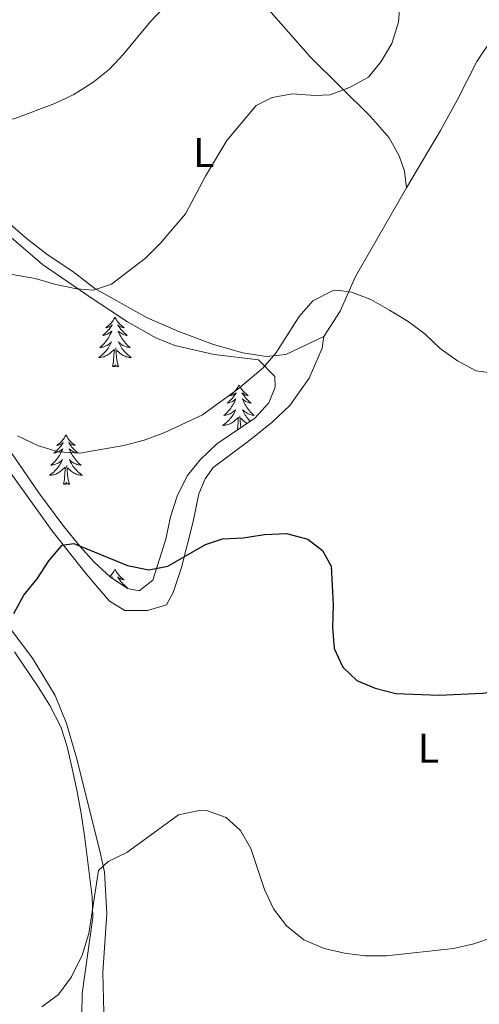
# Model space of a CAD drawing. Units: metres. Extents: x 569390 to 573876, y 705458 to 708474.
# Drawn here: x 570665 to 570775, y 706147 to 706384 of the extents above; entities that cross this region are included whole.
import ezdxf
from ezdxf.enums import TextEntityAlignment as Align

# ---------------------------------------------------------------- set-up
doc = ezdxf.new("R2010")
doc.units = ezdxf.units.M
doc.header["$MEASUREMENT"] = 0
for name, color, linetype, lineweight in [('Carátula', 7, 'Continuous', 0), ('Elementos auxiliares', 7, 'Continuous', 0), ('Entidades rústicas y varios', 7, 'Continuous', 0), ('Relieve y altimetría', 7, 'Continuous', 0), ('Viales y ferrocarril', 7, 'Continuous', 0)]:
    doc.layers.add(name, color=color, linetype=linetype, lineweight=lineweight)
doc.styles.add('Style-Arial Narrow', font='txt')

msp = doc.modelspace()

# ---------------------------------------------------------------- linework, layer by layer
at = {"layer": 'Carátula', "color": 7, "linetype": 'Continuous', "lineweight": 0}
msp.add_3dface([(569420.908, 705458.406), (573875.663, 705504.507), (573844.929, 708474.359), (569390.174, 708428.258)], dxfattribs=at)
at = {"layer": 'Elementos auxiliares', "color": 250, "linetype": 'Continuous', "lineweight": 0}
msp.add_3dface([(570289.93, 705861.49), (570266.61, 708174.73), (573689.1, 708210.14), (573713.55, 705896.92)], dxfattribs=at)
at = {"layer": 'Entidades rústicas y varios', "color": 92, "linetype": 'Continuous', "lineweight": 0, "flags": 128}
for points in [[(570687.494, 706312.592), (570687.383, 706312.373), (570687.228, 706312.098), (570687.06, 706311.832), (570686.878, 706311.575), (570686.684, 706311.327), (570686.477, 706311.089), (570686.258, 706310.863), (570686.028, 706310.647), (570685.788, 706310.444), (570685.537, 706310.253), (570685.277, 706310.075), (570685.476, 706310.098), (570685.679, 706310.136), (570685.878, 706310.191), (570686.073, 706310.26), (570686.262, 706310.345), (570686.443, 706310.444), (570686.617, 706310.556), (570686.822, 706310.747), (570686.781, 706310.682), (570686.551, 706310.337), (570686.308, 706310.001), (570686.052, 706309.675), (570685.784, 706309.359), (570685.504, 706309.054), (570685.212, 706308.76), (570684.909, 706308.477), (570684.596, 706308.206), (570684.72, 706308.229), (570684.966, 706308.287), (570685.208, 706308.36), (570685.444, 706308.448), (570685.675, 706308.551), (570685.898, 706308.669), (570686.114, 706308.8), (570686.321, 706308.945), (570686.518, 706309.102), (570686.705, 706309.272), (570686.617, 706309.05), (570686.461, 706308.689), (570686.29, 706308.335), (570686.105, 706307.988), (570685.905, 706307.648), (570685.693, 706307.317), (570685.466, 706306.995), (570685.227, 706306.683), (570684.976, 706306.38), (570684.712, 706306.088), (570684.437, 706305.807), (570684.15, 706305.537), (570683.853, 706305.279), (570684.049, 706305.304), (570684.316, 706305.351), (570684.579, 706305.414), (570684.838, 706305.493), (570685.093, 706305.587), (570685.341, 706305.695), (570685.582, 706305.818), (570685.816, 706305.956), (570686.041, 706306.106), (570686.257, 706306.27), (570686.463, 706306.446), (570686.658, 706306.634), (570686.517, 706306.307), (570686.362, 706305.986), (570686.193, 706305.672), (570686.01, 706305.367), (570685.813, 706305.07), (570685.603, 706304.782), (570685.38, 706304.504), (570685.145, 706304.236), (570684.899, 706303.978), (570684.641, 706303.733), (570684.372, 706303.499), (570684.093, 706303.277), (570683.804, 706303.068), (570683.514, 706302.877), (570683.779, 706302.886), (570684.042, 706302.911), (570684.304, 706302.952), (570684.563, 706303.009), (570684.818, 706303.081), (570685.068, 706303.168), (570685.312, 706303.271), (570685.55, 706303.387), (570685.78, 706303.518), (570686.002, 706303.663), (570686.215, 706303.821), (570686.418, 706303.991), (570687.266, 706304.79)], [(570687.494, 706312.592), (570687.605, 706312.373), (570687.76, 706312.098), (570687.928, 706311.832), (570688.11, 706311.575), (570688.304, 706311.327), (570688.511, 706311.089), (570688.73, 706310.863), (570688.96, 706310.647), (570689.2, 706310.444), (570689.451, 706310.253), (570689.711, 706310.075), (570689.512, 706310.098), (570689.309, 706310.136), (570689.11, 706310.191), (570688.915, 706310.26), (570688.726, 706310.345), (570688.545, 706310.444), (570688.371, 706310.556), (570688.166, 706310.747), (570688.207, 706310.682), (570688.437, 706310.337), (570688.68, 706310.001), (570688.936, 706309.675), (570689.204, 706309.359), (570689.484, 706309.054), (570689.776, 706308.76), (570690.079, 706308.477), (570690.392, 706308.206), (570690.268, 706308.229), (570690.022, 706308.287), (570689.78, 706308.36), (570689.544, 706308.448), (570689.313, 706308.551), (570689.09, 706308.669), (570688.874, 706308.8), (570688.667, 706308.945), (570688.47, 706309.102), (570688.283, 706309.272), (570688.371, 706309.05), (570688.527, 706308.689), (570688.698, 706308.335), (570688.883, 706307.988), (570689.083, 706307.648), (570689.295, 706307.317), (570689.522, 706306.995), (570689.761, 706306.683), (570690.012, 706306.38), (570690.276, 706306.088), (570690.551, 706305.807), (570690.838, 706305.537), (570691.135, 706305.279), (570690.939, 706305.304), (570690.672, 706305.351), (570690.409, 706305.414), (570690.15, 706305.493), (570689.895, 706305.587), (570689.647, 706305.695), (570689.406, 706305.818), (570689.172, 706305.956), (570688.947, 706306.106), (570688.731, 706306.27), (570688.525, 706306.446), (570688.33, 706306.634), (570688.471, 706306.307), (570688.626, 706305.986), (570688.795, 706305.672), (570688.978, 706305.367), (570689.175, 706305.07), (570689.385, 706304.782), (570689.608, 706304.504), (570689.843, 706304.236), (570690.089, 706303.978), (570690.347, 706303.733), (570690.616, 706303.499), (570690.895, 706303.277), (570691.184, 706303.068), (570691.474, 706302.877), (570691.209, 706302.886), (570690.946, 706302.911), (570690.684, 706302.952), (570690.425, 706303.009), (570690.17, 706303.081), (570689.92, 706303.168), (570689.676, 706303.271), (570689.438, 706303.387), (570689.208, 706303.518), (570688.986, 706303.663), (570688.773, 706303.821), (570688.57, 706303.991), (570687.912, 706304.611)], [(570686.875, 706300.741), (570687.12, 706301.859), (570687.233, 706303.601), (570687.281, 706304.034), (570687.344, 706304.757)], [(570688.345, 706300.741), (570687.916, 706302.181), (570687.825, 706303.085), (570687.779, 706304.034), (570687.677, 706305.198)], [(570688.345, 706300.741), (570688.171, 706300.673), (570688.152, 706300.912), (570687.962, 706300.69), (570687.841, 706300.893), (570687.72, 706300.785), (570687.45, 706300.731), (570687.646, 706301.124), (570687.261, 706300.744), (570687.073, 706300.69), (570687.032, 706300.852), (570686.875, 706300.741)], [(570717.416, 706296.232), (570717.305, 706296.013), (570717.15, 706295.738), (570716.982, 706295.472), (570716.8, 706295.215), (570716.606, 706294.967), (570716.399, 706294.729), (570716.18, 706294.503), (570715.95, 706294.287), (570715.71, 706294.084), (570715.459, 706293.893), (570715.199, 706293.715), (570715.398, 706293.738), (570715.601, 706293.776), (570715.8, 706293.831), (570715.995, 706293.9), (570716.184, 706293.985), (570716.365, 706294.084), (570716.539, 706294.196), (570716.744, 706294.387), (570716.703, 706294.322), (570716.473, 706293.977), (570716.23, 706293.641), (570715.974, 706293.315), (570715.706, 706292.999), (570715.426, 706292.694), (570715.134, 706292.4), (570714.831, 706292.117), (570714.518, 706291.846), (570714.642, 706291.869), (570714.888, 706291.927), (570715.13, 706292), (570715.366, 706292.088), (570715.597, 706292.191), (570715.82, 706292.309), (570716.036, 706292.44), (570716.243, 706292.585), (570716.44, 706292.742), (570716.627, 706292.912), (570716.539, 706292.69), (570716.383, 706292.329), (570716.212, 706291.975), (570716.027, 706291.628), (570715.827, 706291.288), (570715.615, 706290.957), (570715.388, 706290.635), (570715.149, 706290.323), (570714.898, 706290.02), (570714.634, 706289.728), (570714.359, 706289.447), (570714.072, 706289.177), (570713.775, 706288.919), (570713.971, 706288.944), (570714.238, 706288.991), (570714.501, 706289.054), (570714.76, 706289.133), (570715.015, 706289.227), (570715.263, 706289.335), (570715.504, 706289.458), (570715.738, 706289.596), (570715.963, 706289.746), (570716.179, 706289.91), (570716.385, 706290.086), (570716.58, 706290.274), (570716.439, 706289.947), (570716.284, 706289.626), (570716.115, 706289.312), (570715.932, 706289.007), (570715.735, 706288.71), (570715.525, 706288.422), (570715.302, 706288.144), (570715.067, 706287.876), (570714.821, 706287.618), (570714.563, 706287.373), (570714.294, 706287.139), (570714.015, 706286.917), (570713.726, 706286.708), (570713.436, 706286.517), (570713.701, 706286.526), (570713.964, 706286.551), (570714.226, 706286.592), (570714.485, 706286.649), (570714.74, 706286.721), (570714.99, 706286.808), (570715.234, 706286.911), (570715.472, 706287.027), (570715.702, 706287.158), (570715.924, 706287.303), (570716.137, 706287.461), (570716.34, 706287.631), (570717.188, 706288.43)], [(570717.416, 706296.232), (570717.527, 706296.013), (570717.682, 706295.738), (570717.85, 706295.472), (570718.032, 706295.215), (570718.226, 706294.967), (570718.433, 706294.729), (570718.652, 706294.503), (570718.882, 706294.287), (570719.122, 706294.084), (570719.373, 706293.893), (570719.633, 706293.715), (570719.434, 706293.738), (570719.231, 706293.776), (570719.032, 706293.831), (570718.837, 706293.9), (570718.648, 706293.985), (570718.467, 706294.084), (570718.293, 706294.196), (570718.088, 706294.387), (570718.129, 706294.322), (570718.359, 706293.977), (570718.602, 706293.641), (570718.858, 706293.315), (570719.126, 706292.999), (570719.406, 706292.694), (570719.698, 706292.4), (570720.001, 706292.117), (570720.314, 706291.846), (570720.19, 706291.869), (570719.944, 706291.927), (570719.702, 706292), (570719.466, 706292.088), (570719.235, 706292.191), (570719.012, 706292.309), (570718.796, 706292.44), (570718.589, 706292.585), (570718.392, 706292.742), (570718.205, 706292.912), (570718.293, 706292.69), (570718.449, 706292.329), (570718.62, 706291.975), (570718.805, 706291.628), (570719.005, 706291.288), (570719.217, 706290.957), (570719.444, 706290.635), (570719.683, 706290.323), (570719.934, 706290.02), (570720.198, 706289.728), (570720.473, 706289.447), (570720.76, 706289.177), (570721.057, 706288.919), (570720.861, 706288.944), (570720.594, 706288.991), (570720.331, 706289.054), (570720.072, 706289.133), (570719.817, 706289.227), (570719.569, 706289.335), (570719.328, 706289.458), (570719.094, 706289.596), (570718.869, 706289.746), (570718.653, 706289.91), (570718.447, 706290.086), (570718.252, 706290.274), (570718.393, 706289.947), (570718.548, 706289.626), (570718.717, 706289.312), (570718.9, 706289.007), (570719.097, 706288.71), (570719.307, 706288.422), (570719.53, 706288.144), (570719.765, 706287.876), (570720.011, 706287.618), (570720.146, 706287.49)], [(570717.018, 706285.391), (570717.042, 706285.499), (570717.155, 706287.241), (570717.203, 706287.674), (570717.266, 706288.397)], [(570717.827, 706285.933), (570717.747, 706286.725), (570717.701, 706287.674), (570717.599, 706288.838)], [(570719.416, 706287), (570719.36, 706287.027), (570719.13, 706287.158), (570718.908, 706287.303), (570718.695, 706287.461), (570718.492, 706287.631), (570717.834, 706288.251)], [(570675.677, 706284.207), (570675.566, 706283.988), (570675.411, 706283.713), (570675.243, 706283.447), (570675.061, 706283.19), (570674.867, 706282.942), (570674.66, 706282.704), (570674.441, 706282.478), (570674.211, 706282.262), (570673.971, 706282.059), (570673.72, 706281.868), (570673.46, 706281.69), (570673.659, 706281.713), (570673.862, 706281.751), (570674.061, 706281.806), (570674.256, 706281.875), (570674.445, 706281.96), (570674.626, 706282.059), (570674.8, 706282.171), (570675.005, 706282.362), (570674.964, 706282.297), (570674.734, 706281.952), (570674.491, 706281.616), (570674.235, 706281.29), (570673.967, 706280.974), (570673.687, 706280.669), (570673.395, 706280.375), (570673.092, 706280.092), (570672.779, 706279.821), (570672.903, 706279.844), (570673.149, 706279.902), (570673.391, 706279.975), (570673.627, 706280.063), (570673.858, 706280.166), (570674.081, 706280.284), (570674.297, 706280.415), (570674.504, 706280.56), (570674.701, 706280.717), (570674.888, 706280.887), (570674.8, 706280.665), (570674.644, 706280.304), (570674.473, 706279.95), (570674.288, 706279.603), (570674.088, 706279.263), (570673.876, 706278.932), (570673.649, 706278.61), (570673.41, 706278.298), (570673.159, 706277.995), (570672.895, 706277.703), (570672.62, 706277.422), (570672.333, 706277.152), (570672.036, 706276.894), (570672.232, 706276.919), (570672.499, 706276.966), (570672.762, 706277.029), (570673.021, 706277.108), (570673.276, 706277.202), (570673.524, 706277.31), (570673.765, 706277.433), (570673.999, 706277.571), (570674.224, 706277.721), (570674.44, 706277.885), (570674.646, 706278.061), (570674.841, 706278.249), (570674.7, 706277.922), (570674.545, 706277.601), (570674.376, 706277.287), (570674.193, 706276.982), (570673.996, 706276.685), (570673.786, 706276.397), (570673.563, 706276.119), (570673.328, 706275.851), (570673.082, 706275.593), (570672.824, 706275.348), (570672.555, 706275.114), (570672.276, 706274.892), (570671.987, 706274.683), (570671.697, 706274.492), (570671.962, 706274.501), (570672.225, 706274.526), (570672.487, 706274.567), (570672.746, 706274.624), (570673.001, 706274.696), (570673.251, 706274.783), (570673.495, 706274.886), (570673.733, 706275.002), (570673.963, 706275.133), (570674.185, 706275.278), (570674.398, 706275.436), (570674.601, 706275.606), (570675.449, 706276.405)], [(570675.677, 706284.207), (570675.788, 706283.988), (570675.943, 706283.713), (570676.111, 706283.447), (570676.293, 706283.19), (570676.487, 706282.942), (570676.694, 706282.704), (570676.913, 706282.478), (570677.143, 706282.262), (570677.383, 706282.059), (570677.634, 706281.868), (570677.894, 706281.69), (570677.695, 706281.713), (570677.492, 706281.751), (570677.293, 706281.806), (570677.098, 706281.875), (570676.909, 706281.96), (570676.728, 706282.059), (570676.554, 706282.171), (570676.349, 706282.362), (570676.39, 706282.297), (570676.62, 706281.952), (570676.863, 706281.616), (570677.119, 706281.29), (570677.387, 706280.974), (570677.667, 706280.669), (570677.959, 706280.375), (570678.262, 706280.092), (570678.575, 706279.821), (570678.451, 706279.844), (570678.205, 706279.902), (570677.963, 706279.975), (570677.727, 706280.063), (570677.496, 706280.166), (570677.273, 706280.284), (570677.057, 706280.415), (570676.85, 706280.56), (570676.653, 706280.717), (570676.466, 706280.887), (570676.554, 706280.665), (570676.71, 706280.304), (570676.881, 706279.95), (570677.066, 706279.603), (570677.266, 706279.263), (570677.478, 706278.932), (570677.705, 706278.61), (570677.944, 706278.298), (570678.195, 706277.995), (570678.459, 706277.703), (570678.734, 706277.422), (570679.021, 706277.152), (570679.318, 706276.894), (570679.122, 706276.919), (570678.855, 706276.966), (570678.592, 706277.029), (570678.333, 706277.108), (570678.078, 706277.202), (570677.83, 706277.31), (570677.589, 706277.433), (570677.355, 706277.571), (570677.13, 706277.721), (570676.914, 706277.885), (570676.708, 706278.061), (570676.513, 706278.249), (570676.654, 706277.922), (570676.809, 706277.601), (570676.978, 706277.287), (570677.161, 706276.982), (570677.358, 706276.685), (570677.568, 706276.397), (570677.791, 706276.119), (570678.026, 706275.851), (570678.272, 706275.593), (570678.53, 706275.348), (570678.799, 706275.114), (570679.078, 706274.892), (570679.367, 706274.683), (570679.657, 706274.492), (570679.392, 706274.501), (570679.129, 706274.526), (570678.867, 706274.567), (570678.608, 706274.624), (570678.353, 706274.696), (570678.103, 706274.783), (570677.859, 706274.886), (570677.621, 706275.002), (570677.391, 706275.133), (570677.169, 706275.278), (570676.956, 706275.436), (570676.753, 706275.606), (570676.095, 706276.226)], [(570675.058, 706272.356), (570675.303, 706273.474), (570675.416, 706275.216), (570675.464, 706275.649), (570675.527, 706276.372)], [(570676.528, 706272.356), (570676.099, 706273.796), (570676.008, 706274.7), (570675.962, 706275.649), (570675.86, 706276.813)], [(570676.528, 706272.356), (570676.354, 706272.288), (570676.335, 706272.527), (570676.145, 706272.305), (570676.024, 706272.508), (570675.903, 706272.4), (570675.633, 706272.346), (570675.829, 706272.739), (570675.444, 706272.359), (570675.256, 706272.305), (570675.215, 706272.467), (570675.058, 706272.356)], [(570687.494, 706251.794), (570687.383, 706251.575), (570687.228, 706251.3), (570687.06, 706251.034), (570686.878, 706250.777), (570686.684, 706250.529), (570686.477, 706250.291), (570686.26, 706250.067)], [(570687.494, 706251.794), (570687.605, 706251.575), (570687.76, 706251.3), (570687.928, 706251.034), (570688.11, 706250.777), (570688.304, 706250.529), (570688.511, 706250.291), (570688.73, 706250.065), (570688.96, 706249.849), (570689.2, 706249.646), (570689.451, 706249.455), (570689.711, 706249.277), (570689.512, 706249.3), (570689.309, 706249.338), (570689.11, 706249.393), (570688.915, 706249.462), (570688.726, 706249.547), (570688.545, 706249.646), (570688.371, 706249.758), (570688.166, 706249.949), (570688.207, 706249.884), (570688.437, 706249.539), (570688.68, 706249.203), (570688.936, 706248.877), (570689.204, 706248.561), (570689.484, 706248.256), (570689.776, 706247.962), (570690.079, 706247.679), (570690.392, 706247.408), (570690.268, 706247.431), (570690.082, 706247.475)], [(570686.644, 706249.783), (570686.822, 706249.949), (570686.781, 706249.884), (570686.692, 706249.751)]]:
    msp.add_lwpolyline(points, dxfattribs=at)
at = {"layer": 'Entidades rústicas y varios', "color": 92, "linetype": 'Continuous', "lineweight": 0}
for points in [[(570757.753, 706343.795, 482.793), (570757.324, 706347.782, 483.087), (570756.038, 706351.536, 483.235), (570753.566, 706355.862, 483.529), (570749.076, 706361.01, 484.265), (570734.647, 706375.3, 486.031), (570713.988, 706398.906, 489.71)], [(570638.884, 706387.724, 493.978), (570637.29, 706383.284, 493.537), (570637.147, 706380.242, 493.242), (570638.136, 706374.968, 492.654), (570640.617, 706368.296, 491.919), (570644.248, 706360.359, 490.448), (570652.857, 706346.071, 488.094), (570656.929, 706340.897, 487.653), (570661.684, 706335.504, 487.064), (570666.495, 706331.366, 486.623), (570671.392, 706327.569, 486.476), (570677.306, 706323.612, 486.329), (570682.645, 706319.539, 486.035), (570695.268, 706312.421, 484.416), (570702.855, 706309.155, 483.091), (570711.258, 706306.025, 481.472), (570718.351, 706304.04, 479.853), (570724.042, 706303.148, 479.412), (570728.655, 706303.605, 479.264), (570737.866, 706307.948, 479.117)], [(570598.53, 706385.849, 490.3), (570596.686, 706378.701, 489.124), (570596.073, 706372.267, 488.241), (570596.589, 706365.194, 487.506), (570597.942, 706356.123, 486.77), (570603.636, 706333.495, 484.711), (570608.534, 706319.136, 483.24), (570613.384, 706306.27, 482.21), (570623.186, 706283.388, 480.445), (570628.569, 706274.929, 479.562), (570636.738, 706265.353, 478.385), (570645.993, 706256.487, 476.914), (570654.371, 706247.883, 476.326), (570667.569, 706230.366, 474.119), (570673.068, 706221.332, 473.09), (570675.791, 706214.619, 472.648), (570678.179, 706206.353, 472.06), (570683.867, 706183.917, 469.854), (570684.998, 706178.745, 469.559), (570685.557, 706168.828, 468.824), (570684.569, 706154.57, 467.647), (570684.886, 706141.704, 467.206)], [(570757.753, 706343.795, 482.793), (570765.938, 706357.648, 483.676), (570770.08, 706365.084, 482.94), (570774.768, 706374.236, 481.468), (570778.872, 706380.415, 480.438), (570781.604, 706382.908, 479.85), (570784.362, 706383.81, 479.555), (570786.245, 706383.802, 479.261), (570792.804, 706381.888, 479.114), (570800.231, 706377.939, 478.967), (570808.508, 706372.341, 478.819), (570814.756, 706366.744, 478.231), (570823.065, 706360.471, 478.083), (570844.991, 706347.932, 477.642), (570855.945, 706342.893, 476.906), (570866.939, 706339.063, 476.023), (570878.406, 706335.449, 475.434), (570885.088, 706332.962, 475.434), (570902.208, 706324.108, 474.257)], [(570737.866, 706307.948, 479.117), (570741.78, 706314.045, 479.779), (570745.49, 706322.45, 480.367), (570757.753, 706343.795, 482.793)], [(570737.866, 706307.948, 479.117), (570737.416, 706305.175, 478.97), (570734.33, 706297.885, 478.676), (570729.664, 706291.342, 477.646), (570725.363, 706287.326, 477.498), (570720.017, 706282.923, 477.204), (570711.201, 706276.331, 476.321), (570709.252, 706273.632, 476.321), (570707.73, 706270.037, 476.027), (570706.305, 706263.356, 475.732), (570703.566, 706252.26, 474.414), (570701.542, 706246.215, 474.119), (570699.902, 706243.221, 474.119), (570695.364, 706241.869, 474.119), (570689.867, 706241.837, 474.119), (570686.178, 706244.082, 474.119), (570680.564, 706250.701, 474.708), (570672.27, 706261.189, 475.885), (570656.42, 706283.202, 478.238)]]:
    msp.add_polyline3d(points, dxfattribs=at)
at = {"layer": 'Entidades rústicas y varios', "color": 92, "linetype": 'Continuous', "lineweight": 0, "ltscale": 0.5}
for points in [[(570662.43, 706331.792, 486.559), (570670.039, 706325.328, 485.814), (570682.2, 706316.94, 485.511), (570690.528, 706311.515, 484.685), (570697.305, 706307.634, 484.04), (570701.963, 706305.79, 483.638), (570711.372, 706303.602, 482.864), (570722.12, 706302.308, 481.54), (570726.009, 706298.332, 481.393), (570726.141, 706295.733, 481.246), (570724.624, 706291.923, 480.951), (570721.248, 706288.229, 480.954), (570712.064, 706282.066, 480.657), (570708.04, 706278.224, 480.069), (570704.911, 706274.324, 480.1), (570702.524, 706269.433, 479.502), (570700.889, 706264.484, 479.066), (570699.732, 706259.1, 479.039), (570696.606, 706249.154, 478.308), (570693.286, 706246.595, 478.304), (570690.518, 706247.182, 478.304), (570686.368, 706249.969, 478.304), (570682.481, 706253.492, 478.448), (570679.067, 706257.302, 478.429), (570675.136, 706262.121, 478.745), (570669.157, 706270.262, 479.392), (570654.863, 706291.003, 481.468)], [(570663.279, 706231.888, 476.391), (570669.151, 706223.251, 475.656), (570671.778, 706218.997, 475.658), (570674.469, 706213.825, 475.509), (570675.992, 706209.108, 474.841), (570677.371, 706203.066, 474.332), (570678.382, 706198.169, 474.348), (570679.338, 706192.888, 473.963), (570680.203, 706186.953, 473.302), (570682.007, 706172.832, 472.42), (570682.179, 706167.852, 471.929), (570679.621, 706149.511, 470.949), (570679.492, 706144.536, 470.497)]]:
    msp.add_polyline3d(points, dxfattribs=at)
at = {"layer": 'Relieve y altimetría', "color": 30, "linetype": 'Continuous', "lineweight": 0, "flags": 128}
for points, elevation in [([(570619.192, 706385.383), (570624.871, 706370.99), (570627.113, 706366.248), (570630.435, 706362.308), (570634.99, 706358.98), (570639.834, 706356.82), (570644.557, 706355.429), (570663.586, 706360.573), (570672.981, 706364.119), (570677.58, 706366.328), (570682.116, 706369.223), (570686.162, 706372.391), (570689.587, 706376.033), (570696.078, 706383.914), (570704.178, 706392.55)], 490), ([(570652.588, 706324.693), (570668.226, 706321.939), (570673.241, 706320.46), (570678.29, 706319.417), (570682.349, 706319.161), (570686.692, 706320.603), (570694.834, 706326.844), (570698.358, 706330.391), (570704.474, 706337.523), (570709.309, 706346.632), (570714.489, 706355.22), (570721.546, 706363.669), (570725.367, 706365.586), (570730.294, 706366.451), (570735.676, 706366.069), (570739.337, 706366.241), (570744.025, 706367.97), (570748.576, 706370.517), (570751.704, 706374.304), (570754.223, 706378.617), (570755.823, 706383.753), (570756.264, 706389.291)], 485), ([(570669.044, 706281.561), (570673.842, 706280.159), (570679.002, 706279.784), (570689.642, 706281.635), (570694.506, 706282.956), (570699.516, 706284.758), (570708.599, 706289.03), (570717.119, 706295.258), (570723.157, 706300.32), (570726.273, 706303.894), (570731.89, 706312.798), (570735.171, 706316.551), (570739.922, 706318.964), (570741.057, 706319.119), (570744.507, 706318.652), (570749.165, 706316.837), (570753.698, 706314.326), (570758.163, 706311.568), (570762.182, 706308.593), (570765.864, 706305.055), (570770.035, 706302.092), (570774.606, 706299.64), (570779.317, 706299.041)], 480), ([(570664.006, 706284.027), (570669.044, 706281.561)], 480), ([(570669.872, 706146.26), (570673.861, 706149.27), (570677.032, 706153.5), (570679.597, 706158.774), (570681.216, 706163.938), (570683.524, 706179.155), (570685.817, 706181.351), (570690.319, 706183.533), (570702.814, 706192.56)], 470), ([(570702.814, 706192.56), (570707.415, 706193.571), (570709.585, 706193.624), (570714.279, 706191.911), (570717.729, 706188.791), (570720.223, 706184.455), (570723.561, 706174.581), (570725.709, 706169.951), (570728.848, 706165.801), (570733.062, 706162.426), (570737.937, 706160.385), (570742.798, 706159.217), (570747.776, 706158.548), (570752.969, 706158.565), (570769.127, 706160.35), (570774.046, 706161.498), (570778.791, 706163.073)], 470)]:
    msp.add_lwpolyline(points, dxfattribs=dict(at, elevation=elevation))
at = {"layer": 'Relieve y altimetría', "color": 30, "linetype": 'Continuous', "lineweight": 30, "elevation": 475, "flags": 128}
for points in [[(570663.068, 706241.134), (570665.515, 706245.561), (570668.698, 706249.495), (570671.508, 706253.855), (570674.755, 706257.646), (570677.594, 706258.053), (570690.546, 706252.682), (570695.644, 706251.64), (570700.196, 706252.558), (570709.286, 706257.817), (570713.376, 706259.119), (570718.368, 706259.396), (570723.512, 706260.221), (570728.813, 706260.421), (570733.994, 706259.071), (570737.549, 706256.341), (570739.611, 706252.527), (570740.098, 706243.247), (570739.916, 706237.768), (570740.298, 706232.717), (570742.391, 706228.228), (570745.827, 706224.961), (570750.258, 706223.141), (570755.195, 706221.828)], [(570755.195, 706221.828), (570765.641, 706221.448), (570776.095, 706221.938), (570781.049, 706222.61), (570786.522, 706224.02), (570796.292, 706227.458), (570810.484, 706233.978), (570818.074, 706236.661)]]:
    msp.add_lwpolyline(points, dxfattribs=at)

# ---------------------------------------------------------------- texts
at = {"layer": 'Entidades rústicas y varios', "color": 92, "linetype": 'Continuous', "lineweight": 0, "style": 'Style-Arial Narrow'}
for p in [(570708.914, 706352.304, 485.493), (570763.054, 706208.677, 473.94)]:
    msp.add_text('L', height=7, dxfattribs=at).set_placement(p, align=Align.MIDDLE_CENTER)

# ---------------------------------------------------------------- meshes
at = {"layer": 'Viales y ferrocarril', "color": 20, "linetype": 'Continuous', "lineweight": 0}
mesh = msp.add_polyface(dxfattribs=at)
corners = [(570754.353, 707172.703, 474.477), (570722.523, 707191.213, 473.527), (570689.217, 707210.458, 472.644), (570604.194, 707260.099, 469.481), (570452.652, 707348.796, 464.701), (570424.952, 707364.826, 464.259), (570405.562, 707376.305, 463.303), (570358.239, 707403.816, 462.494), (570340.381, 707414.398, 461.759), (570302.919, 707436.413, 460.949), (570273.873, 707454.21, 460.574), (570273.953, 707446.279, 460.62), (570299.461, 707430.65, 460.949), (570336.966, 707408.61, 461.759), (570354.837, 707398.02, 462.494), (570402.162, 707370.508, 463.303), (570421.557, 707359.026, 464.259), (570449.272, 707342.988, 464.701), (570600.803, 707254.297, 469.481), (570685.829, 707204.654, 472.644), (570719.263, 707185.557, 473.527), (570753.757, 707165.497, 474.557), (570783.885, 707147.935, 475.145), (570810.258, 707132.225, 476.028), (570844.446, 707111.474, 477.059), (570870.983, 707095.338, 477.942), (570895.277, 707079.675, 478.53), (570915.778, 707065.621, 479.119), (570934.954, 707052.036, 479.561), (570953.625, 707038.911, 480.002), (570971.609, 707026.042, 480.444), (570996.727, 707008.246, 481.327), (571037.504, 706979.283, 482.136), (571059.229, 706963.838, 482.283), (571082.556, 706947.164, 483.24), (571106.192, 706930.095, 483.755), (571125.849, 706915.519, 484.197), (571134.694, 706908.595, 484.27), (571142.133, 706902.329, 484.565), (571149.348, 706895.691, 484.712), (571155.691, 706889.64, 484.859), (571161.566, 706883.784, 484.932), (571167.411, 706877.516, 485.006), (571173.582, 706871.022, 485.006), (571178.673, 706865.395, 485.227), (571188.442, 706854.217, 485.374), (571197.641, 706843.375, 485.448), (571209.291, 706829.655, 485.668), (571221.1, 706815.653, 485.668), (571235.621, 706798.373, 485.889), (571248.782, 706782.817, 486.036), (571260.335, 706769.116, 486.036), (571274.487, 706752.495, 486.11), (571275.792, 706750.923, 486.11), (571277.26, 706749.155, 486.11), (571280.141, 706745.688, 486.11), (571293.988, 706729.254, 485.668), (571311.68, 706708.322, 485.521), (571325.604, 706691.818, 485.447), (571340.682, 706673.956, 485.374), (571355.688, 706656.019, 485.153), (571371.993, 706636.803, 485.006), (571389.843, 706615.582, 485.006), (571408.615, 706593.289, 485.006), (571427, 706571.498, 485.227), (571444.768, 706550.495, 485.668), (571464.237, 706527.271, 486.036), (571482.32, 706505.69, 486.772), (571500.393, 706484.403, 487.581), (571520.757, 706460.842, 488.758), (571541.843, 706437.677, 490.304), (571553.772, 706425.444, 490.598), (571564.537, 706414.863, 491.407), (571575.211, 706404.721, 491.554), (571583.656, 706397.222, 491.775), (571592.092, 706389.944, 492.069), (571593.388, 706388.836, 492.069), (571600.525, 706382.739, 492.069), (571612.137, 706373.146, 492.29), (571626.928, 706361.165, 492.585), (571643.916, 706347.496, 493.026), (571660.677, 706333.966, 493.541), (571677.291, 706320.431, 494.203), (571692.114, 706307.616, 494.718), (571696.752, 706303.441, 494.718), (571703.128, 706297.279, 494.792), (571707.545, 706292.565, 495.013), (571712.314, 706287.43, 495.233), (571717.075, 706281.884, 495.528), (571721.872, 706276.002, 495.896), (571725.904, 706270.575, 495.969), (571730.154, 706264.48, 496.411), (571734.906, 706257.173, 496.926), (571739.397, 706249.76, 497.441), (571743.812, 706241.741, 497.956), (571747.945, 706233.543, 498.692), (571752.248, 706224.651, 499.133), (571757.177, 706213.779, 499.869), (571762.088, 706202.087, 500.384), (571767.266, 706189.656, 501.414), (571773.491, 706174.996, 502.15), (571778.255, 706164.022, 502.886), (571782.983, 706154.036, 503.401), (571787.814, 706144.536, 504.063), (571792.699, 706135.569, 504.652), (571798.031, 706126.883, 505.093), (571803.477, 706119.071, 505.608), (571807.911, 706113.224, 505.755), (571812.171, 706108.166, 505.829), (571817.028, 706102.648, 506.27), (571822.826, 706096.417, 506.344), (571828.527, 706090.881, 506.712), (571834.811, 706085.246, 507.3), (571841.455, 706079.672, 507.742), (571848.102, 706074.653, 508.036), (571855.428, 706069.562, 508.404), (571862.122, 706065.244, 508.625), (571868.901, 706061.267, 509.14), (571876.993, 706057, 509.729), (571895.251, 706047.811, 510.013), (571913.742, 706039.1, 510.601), (571926.192, 706033.56, 511.16), (571945.043, 706025.658, 512.251), (571975.635, 706011.96, 513.305), (572017.187, 705993.008, 515.413), (572048.429, 705976.855, 516.919), (572058.819, 705970.882, 516.994), (572079.75, 705957.644, 517.144), (572090.766, 705950.157, 516.994), (572104.792, 705940.039, 516.693), (572115.953, 705931.496, 516.316), (572141.658, 705910.966, 515.413), (572175.437, 705882.991, 514.133), (572177.767, 705881.026, 513.998), (572187.849, 705881.13, 513.658), (572179.655, 705888.039, 514.133), (572167.914, 705897.762, 514.576), (572145.809, 705916.07, 515.413), (572120.005, 705936.679, 516.316), (572108.716, 705945.319, 516.693), (572094.54, 705955.546, 516.994), (572083.358, 705963.146, 517.144), (572062.218, 705976.516, 516.994), (572051.58, 705982.631, 516.919), (572029.928, 705993.825, 515.884), (572020.064, 705998.926, 515.413), (571978.344, 706017.955, 513.305), (571947.659, 706031.694, 512.251), (571928.801, 706039.599, 511.16), (571916.481, 706045.081, 510.601), (571898.132, 706053.726, 510.013), (571880.037, 706062.774, 509.729), (571872.076, 706066.972, 509.14), (571865.544, 706070.804, 508.625), (571859.061, 706074.986, 508.404), (571851.932, 706079.94, 508.036), (571845.522, 706084.78, 507.742), (571839.089, 706090.177, 507.3), (571832.981, 706095.654, 506.712), (571827.492, 706100.985, 506.344), (571821.868, 706107.028, 506.27), (571817.118, 706112.425, 505.829), (571813.011, 706117.301, 505.755), (571808.757, 706122.911, 505.608), (571803.494, 706130.46, 505.093), (571798.35, 706138.84, 504.652), (571793.59, 706147.577, 504.063), (571788.843, 706156.912, 503.401), (571784.2, 706166.719, 502.886), (571779.489, 706177.571, 502.15), (571773.283, 706192.186, 501.414), (571768.11, 706204.606, 500.384), (571763.16, 706216.391, 499.869), (571758.159, 706227.42, 499.133), (571753.798, 706236.434, 498.692), (571749.587, 706244.785, 497.956), (571745.05, 706253.026, 497.441), (571740.435, 706260.644, 496.926), (571735.569, 706268.127, 496.411), (571731.202, 706274.389, 495.969), (571727.024, 706280.013, 495.896), (571722.081, 706286.073, 495.528), (571717.184, 706291.778, 495.233), (571712.318, 706297.017, 495.013), (571707.78, 706301.86, 494.792), (571701.205, 706308.215, 494.718), (571696.432, 706312.511, 494.718), (571681.488, 706325.431, 494.203), (571664.788, 706339.036, 493.541), (571648.012, 706352.578, 493.026), (571631.028, 706366.244, 492.585), (571616.27, 706378.198, 492.29), (571604.724, 706387.737, 492.069), (571596.344, 706394.897, 492.069), (571593.67, 706397.203, 491.975), (571587.955, 706402.134, 491.775), (571579.627, 706409.529, 491.554), (571569.073, 706419.557, 491.407), (571558.397, 706430.051, 490.598), (571546.595, 706442.154, 490.304), (571525.641, 706465.174, 488.758), (571505.35, 706488.649, 487.581), (571487.31, 706509.898, 486.772), (571469.24, 706531.464, 486.036), (571449.761, 706554.7, 485.668), (571431.986, 706575.71, 485.227), (571413.606, 706597.496, 485.006), (571394.837, 706619.785, 485.006), (571376.979, 706641.015, 485.006), (571360.68, 706660.225, 485.153), (571345.679, 706678.155, 485.374), (571330.592, 706696.028, 485.447), (571316.667, 706712.533, 485.521), (571298.976, 706733.464, 485.668), (571285.163, 706749.861, 486.11), (571279.483, 706756.697, 486.11), (571270.907, 706766.769, 486.065), (571267.728, 706770.503, 486.049), (571265.316, 706773.336, 486.036), (571253.769, 706787.029, 486.036), (571240.612, 706802.581, 485.889), (571226.094, 706819.857, 485.668), (571214.274, 706833.872, 485.668), (571202.618, 706847.6, 485.448), (571193.389, 706858.477, 485.374), (571183.552, 706869.733, 485.227), (571178.369, 706875.461, 485.006), (571172.165, 706881.991, 485.006), (571166.259, 706888.323, 484.932), (571160.249, 706894.314, 484.859), (571153.811, 706900.455, 484.712), (571146.448, 706907.23, 484.565), (571138.81, 706913.663, 484.27), (571129.806, 706920.712, 484.197), (571110.047, 706935.363, 483.755), (571086.365, 706952.466, 483.24), (571063.018, 706969.154, 482.283), (571041.285, 706984.605, 482.136), (571000.504, 707013.571, 481.327), (570975.395, 707031.36, 480.444), (570957.402, 707044.236, 480.002), (570938.718, 707057.37, 479.561), (570919.511, 707070.977, 479.119), (570898.892, 707085.112, 478.53), (570874.448, 707100.871, 477.942), (570847.835, 707117.053, 477.059), (570813.622, 707137.82, 476.028), (570787.199, 707153.56, 475.145), (570759.071, 707169.956, 474.597), (570757.042, 707171.139, 474.557)]
mesh.append_faces([[corners[k] for k in face] for face in [(135, 133, 134), (11, 9, 10)]], dxfattribs={"vtx0": -1, "color": 20})
mesh.append_faces([[corners[k] for k in face] for face in [(133, 135, 132), (132, 136, 131), (131, 137, 130), (130, 138, 129), (129, 139, 128), (128, 140, 127), (127, 141, 126), (126, 142, 125), (125, 144, 124), (124, 146, 123), (123, 146, 122), (122, 148, 121), (121, 149, 120), (120, 150, 119), (119, 151, 118), (118, 152, 117), (117, 152, 116), (116, 153, 115), (115, 155, 114), (114, 156, 113), (113, 156, 112), (112, 158, 111), (111, 159, 110), (110, 159, 109), (109, 160, 108), (108, 162, 107), (107, 162, 106), (106, 164, 105), (105, 164, 104), (104, 165, 103), (103, 167, 102), (102, 168, 101), (101, 168, 100), (100, 170, 99), (99, 170, 98), (98, 171, 97), (97, 173, 96), (96, 174, 95), (95, 174, 94), (94, 175, 93), (93, 177, 92), (92, 178, 91), (91, 179, 90), (90, 179, 89), (89, 181, 88), (88, 181, 87), (87, 183, 86), (86, 183, 85), (85, 185, 84), (84, 186, 83), (83, 186, 82), (82, 188, 81), (81, 189, 80), (80, 190, 79), (79, 191, 78), (78, 192, 77), (77, 192, 76), (76, 193, 75), (75, 194, 74), (74, 196, 73), (73, 196, 72), (72, 198, 71), (71, 199, 70), (70, 199, 69), (69, 200, 68), (68, 201, 67), (67, 202, 66), (66, 203, 65), (65, 205, 64), (64, 205, 63), (63, 206, 62), (62, 207, 61), (61, 209, 60), (60, 209, 59), (59, 211, 58), (58, 211, 57), (57, 213, 56), (56, 214, 55), (55, 214, 54), (54, 215, 53), (53, 215, 52), (52, 216, 51), (51, 218, 50), (50, 220, 49), (49, 220, 48), (48, 221, 47), (47, 223, 46), (46, 223, 45), (45, 224, 44), (44, 225, 43), (43, 227, 42), (42, 227, 41), (41, 229, 40), (40, 230, 39), (39, 230, 38), (38, 232, 37), (37, 233, 36), (36, 234, 35), (35, 235, 34), (34, 236, 33), (33, 237, 32), (32, 237, 31), (31, 239, 30), (30, 239, 29), (29, 241, 28), (28, 241, 27), (27, 242, 26), (26, 244, 25), (25, 245, 24), (24, 245, 23), (23, 246, 22), (22, 248, 21), (21, 0, 20), (20, 2, 19), (19, 3, 18), (18, 3, 17), (17, 5, 16), (16, 5, 15), (15, 7, 14), (14, 7, 13), (13, 9, 12), (12, 9, 11)]], dxfattribs={"vtx0": -1, "vtx1": -1, "color": 20})
mesh.append_faces([[corners[k] for k in face] for face in [(132, 135, 136), (131, 136, 137), (130, 137, 138), (129, 138, 139), (128, 139, 140), (127, 140, 141), (126, 141, 142), (125, 142, 143), (125, 143, 144), (124, 144, 145), (124, 145, 146), (122, 146, 147), (122, 147, 148), (121, 148, 149), (120, 149, 150), (119, 150, 151), (118, 151, 152), (116, 152, 153), (115, 153, 154), (115, 154, 155), (114, 155, 156), (112, 156, 157), (112, 157, 158), (111, 158, 159), (109, 159, 160), (108, 160, 161), (108, 161, 162), (106, 162, 163), (106, 163, 164), (104, 164, 165), (103, 165, 166), (103, 166, 167), (102, 167, 168), (100, 168, 169), (100, 169, 170), (98, 170, 171), (97, 171, 172), (97, 172, 173), (96, 173, 174), (94, 174, 175), (93, 175, 176), (93, 176, 177), (92, 177, 178), (91, 178, 179), (89, 179, 180), (89, 180, 181), (87, 181, 182), (87, 182, 183), (85, 183, 184), (85, 184, 185), (84, 185, 186), (82, 186, 187), (82, 187, 188), (81, 188, 189), (80, 189, 190), (79, 190, 191), (78, 191, 192), (76, 192, 193), (75, 193, 194), (74, 194, 195), (74, 195, 196), (72, 196, 197), (72, 197, 198), (71, 198, 199), (69, 199, 200), (68, 200, 201), (67, 201, 202), (66, 202, 203), (65, 203, 204), (65, 204, 205), (63, 205, 206), (62, 206, 207), (61, 207, 208), (61, 208, 209), (59, 209, 210), (59, 210, 211), (57, 211, 212), (57, 212, 213), (56, 213, 214), (54, 214, 215), (52, 215, 216), (51, 216, 217), (51, 217, 218), (50, 218, 219), (50, 219, 220), (48, 220, 221), (47, 221, 222), (47, 222, 223), (45, 223, 224), (44, 224, 225), (43, 225, 226), (43, 226, 227), (41, 227, 228), (41, 228, 229), (40, 229, 230), (38, 230, 231), (38, 231, 232), (37, 232, 233), (36, 233, 234), (35, 234, 235), (34, 235, 236), (33, 236, 237), (31, 237, 238), (31, 238, 239), (29, 239, 240), (29, 240, 241), (27, 241, 242), (26, 242, 243), (26, 243, 244), (25, 244, 245), (23, 245, 246), (22, 246, 247), (22, 247, 248), (21, 248, 249), (21, 249, 0), (20, 0, 1), (20, 1, 2), (19, 2, 3), (17, 3, 4), (17, 4, 5), (15, 5, 6), (15, 6, 7), (13, 7, 8), (13, 8, 9)]], dxfattribs={"vtx0": -1, "vtx2": -1, "color": 20})

doc.saveas('drawing.dxf')
